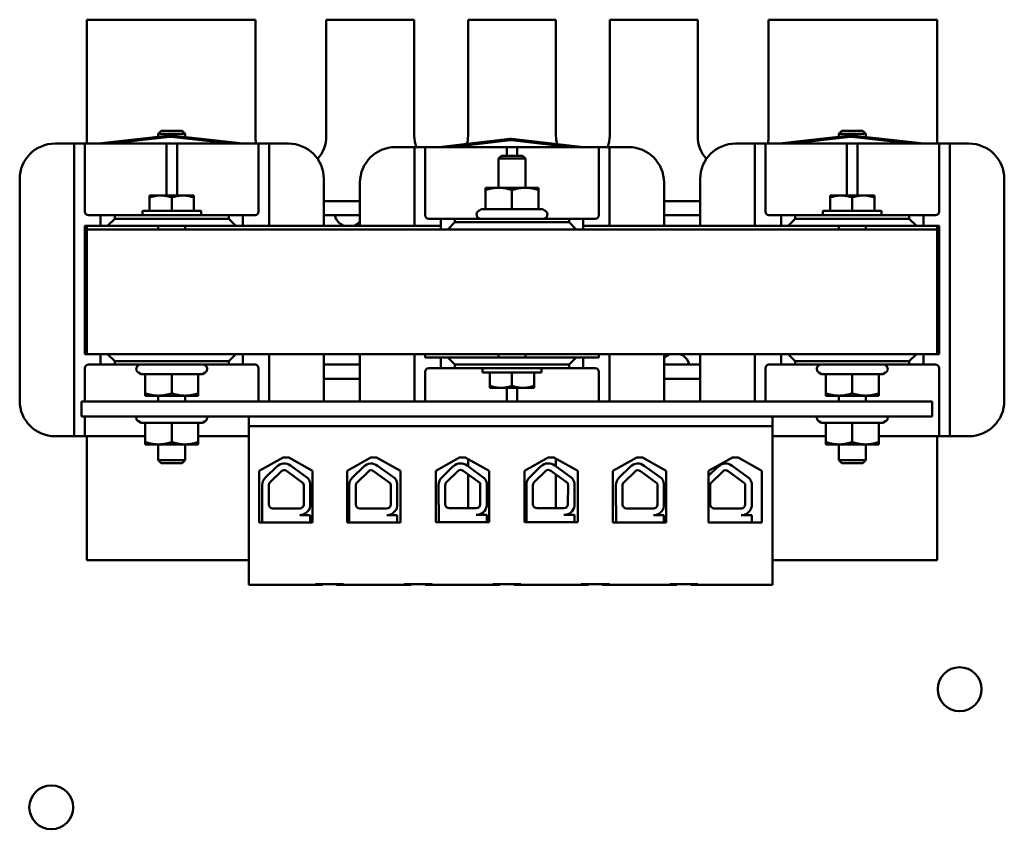
# Model space of a CAD drawing. Units: inches. Extents: x 0 to 195, y -21 to 93.
# Drawn here: x 113 to 120, y 38 to 44 of the extents above; entities that cross this region are included whole.
import ezdxf

# ---------------------------------------------------------------- set-up
doc = ezdxf.new("R2010")
doc.units = ezdxf.units.IN
doc.header["$MEASUREMENT"] = 0
doc.layers.add('Visible (ANSI)', color=7, linetype='Continuous', lineweight=50)

msp = doc.modelspace()

# ---------------------------------------------------------------- linework, layer by layer
at = {"layer": 'Visible (ANSI)'}
for p, q in [((114.4457, 43.9698), (113.2557, 43.9698)), ((113.2557, 43.9698), (113.2557, 43.0953)), ((114.4457, 43.1498), (114.4457, 43.9698)), ((115.5657, 43.9698), (114.9457, 43.9698)), ((114.9457, 43.9698), (114.9457, 43.1498)), ((115.5657, 43.1498), (115.5657, 43.9698)), ((116.5657, 43.9698), (115.9457, 43.9698)), ((115.9457, 43.9698), (115.9457, 43.1498)), ((116.5657, 43.1498), (116.5657, 43.9698)), ((117.5657, 43.9698), (116.9457, 43.9698)), ((116.9457, 43.9698), (116.9457, 43.1498)), ((117.5657, 43.1498), (117.5657, 43.9698)), ((119.2557, 43.9698), (118.0657, 43.9698)), ((118.0657, 43.9698), (118.0657, 43.1498)), ((119.2557, 43.0953), (119.2557, 43.9698)), ((113.3394, 43.0953), (113.8412, 43.1532)), ((113.4102, 43.0953), (113.8422, 43.1451)), ((113.8424, 43.1432), (113.4267, 43.0953)), ((113.7816, 43.1848), (113.7607, 43.1639)), ((113.9507, 43.1639), (113.7607, 43.1639)), ((113.7607, 43.1439), (113.7607, 43.1639)), ((113.7607, 43.1338), (113.7607, 43.1357)), ((113.7816, 43.1848), (113.9299, 43.1848)), ((114.2714, 43.0953), (113.851, 43.1432)), ((113.8512, 43.1451), (114.2881, 43.0953)), ((113.8522, 43.1532), (114.3596, 43.0953)), ((113.9299, 43.1848), (113.9507, 43.1639)), ((113.9507, 43.1419), (113.9507, 43.1639)), ((113.9507, 43.1319), (113.9507, 43.1338)), ((118.1394, 43.0953), (118.6412, 43.1532)), ((118.2102, 43.0953), (118.6422, 43.1451)), ((118.6424, 43.1432), (118.2267, 43.0953)), ((118.5816, 43.1848), (118.5607, 43.1639)), ((118.7507, 43.1639), (118.5607, 43.1639)), ((118.5607, 43.1439), (118.5607, 43.1639)), ((118.5607, 43.1338), (118.5607, 43.1357)), ((118.5816, 43.1848), (118.7299, 43.1848)), ((119.0714, 43.0953), (118.651, 43.1432)), ((118.6512, 43.1451), (119.0881, 43.0953)), ((118.6522, 43.1532), (119.1596, 43.0953)), ((118.7299, 43.1848), (118.7507, 43.1639)), ((118.7507, 43.1419), (118.7507, 43.1639)), ((118.7507, 43.1319), (118.7507, 43.1338)), ((113.0332, 43.0953), (113.1432, 43.0953)), ((113.1682, 43.0953), (113.1432, 43.0953)), ((113.1682, 43.0203), (113.1682, 43.0953)), ((113.2432, 43.0953), (113.1682, 43.0953)), ((113.2682, 43.0953), (113.2432, 43.0953)), ((113.2432, 43.0953), (113.2432, 43.0203)), ((113.2682, 43.0953), (113.7932, 43.0953)), ((113.8182, 43.0953), (113.7932, 43.0953)), ((113.8182, 43.0203), (113.8182, 43.0953)), ((113.8932, 43.0953), (113.8182, 43.0953)), ((113.9182, 43.0953), (113.8932, 43.0953)), ((113.8932, 43.0953), (113.8932, 43.0203)), ((113.9182, 43.0953), (114.4432, 43.0953)), ((114.4682, 43.0953), (114.4432, 43.0953)), ((114.4682, 43.0203), (114.4682, 43.0953)), ((114.5432, 43.0953), (114.4682, 43.0953)), ((114.5682, 43.0953), (114.5432, 43.0953)), ((114.5432, 43.0953), (114.5432, 43.0203)), ((114.5682, 43.0953), (114.6782, 43.0953)), ((115.4332, 43.0703), (115.5432, 43.0703)), ((115.5682, 43.0703), (115.5432, 43.0703)), ((115.5682, 42.9953), (115.5682, 43.0703)), ((115.6432, 43.0703), (115.5682, 43.0703)), ((115.6682, 43.0703), (115.6432, 43.0703)), ((115.6432, 43.0703), (115.6432, 42.9953)), ((115.6682, 43.0703), (116.1932, 43.0703)), ((115.7394, 43.0703), (116.2412, 43.1282)), ((115.8102, 43.0703), (116.2422, 43.1201)), ((116.2424, 43.1182), (115.8267, 43.0703)), ((116.2182, 43.0703), (116.1932, 43.0703)), ((116.2182, 43.0098), (116.2182, 43.0703)), ((116.2932, 43.0703), (116.2182, 43.0703)), ((116.6714, 43.0703), (116.251, 43.1182)), ((116.2512, 43.1201), (116.6881, 43.0703)), ((116.2522, 43.1282), (116.7596, 43.0703)), ((116.3182, 43.0703), (116.2932, 43.0703)), ((116.2932, 43.0703), (116.2932, 43.0098)), ((116.3182, 43.0703), (116.8432, 43.0703)), ((116.8682, 43.0703), (116.8432, 43.0703)), ((116.8682, 42.9953), (116.8682, 43.0703)), ((116.9432, 43.0703), (116.8682, 43.0703)), ((116.9682, 43.0703), (116.9432, 43.0703)), ((116.9432, 43.0703), (116.9432, 42.9953)), ((116.9682, 43.0703), (117.0782, 43.0703)), ((117.8332, 43.0953), (117.9432, 43.0953)), ((117.9682, 43.0953), (117.9432, 43.0953)), ((117.9682, 43.0203), (117.9682, 43.0953)), ((118.0432, 43.0953), (117.9682, 43.0953)), ((118.0682, 43.0953), (118.0432, 43.0953)), ((118.0432, 43.0953), (118.0432, 43.0203)), ((118.0682, 43.0953), (118.5932, 43.0953)), ((118.6182, 43.0953), (118.5932, 43.0953)), ((118.6182, 43.0203), (118.6182, 43.0953)), ((118.6932, 43.0953), (118.6182, 43.0953)), ((118.7182, 43.0953), (118.6932, 43.0953)), ((118.6932, 43.0953), (118.6932, 43.0203)), ((118.7182, 43.0953), (119.2432, 43.0953)), ((119.2682, 43.0953), (119.2432, 43.0953)), ((119.2682, 43.0203), (119.2682, 43.0953)), ((119.3432, 43.0953), (119.2682, 43.0953)), ((119.3682, 43.0953), (119.3432, 43.0953)), ((119.3432, 43.0953), (119.3432, 43.0203)), ((119.3682, 43.0953), (119.4782, 43.0953)), ((113.1682, 41.1043), (113.1682, 43.0203)), ((113.2432, 43.0203), (113.2432, 42.6148)), ((113.8182, 42.7288), (113.8182, 43.0203)), ((113.8932, 43.0203), (113.8932, 42.7288)), ((114.4682, 42.6148), (114.4682, 43.0203)), ((114.5432, 43.0203), (114.5432, 42.5148)), ((115.5682, 42.5148), (115.5682, 42.9953)), ((115.6432, 42.9953), (115.6432, 42.5898)), ((116.1816, 43.0098), (116.1607, 42.9889)), ((116.1816, 43.0098), (116.3299, 43.0098)), ((116.3299, 43.0098), (116.3507, 42.9889)), ((116.8682, 42.5898), (116.8682, 42.9953)), ((116.9432, 42.9953), (116.9432, 42.5148)), ((117.9682, 42.5148), (117.9682, 43.0203)), ((118.0432, 43.0203), (118.0432, 42.6148)), ((118.6182, 42.7288), (118.6182, 43.0203)), ((118.6932, 43.0203), (118.6932, 42.7288)), ((119.2682, 42.6148), (119.2682, 43.0203)), ((119.3432, 43.0203), (119.3432, 41.1043)), ((116.3507, 42.9889), (116.1607, 42.9889)), ((116.1607, 42.7838), (116.1607, 42.9889)), ((116.3507, 42.7838), (116.3507, 42.9889)), ((112.7832, 41.2793), (112.7832, 42.8453)), ((114.9282, 42.8453), (114.9282, 42.5148)), ((115.1832, 42.5148), (115.1832, 42.8203)), ((116.162, 42.7838), (116.0682, 42.7838)), ((116.0682, 42.767), (116.0682, 42.7838)), ((116.3495, 42.7838), (116.162, 42.7838)), ((116.4432, 42.7838), (116.3495, 42.7838)), ((116.4432, 42.7838), (116.4432, 42.767)), ((117.3282, 42.8203), (117.3282, 42.5148)), ((117.5832, 42.5148), (117.5832, 42.8453)), ((119.7282, 42.8453), (119.7282, 41.2793)), ((113.6997, 42.7149), (113.6997, 42.7288)), ((113.7777, 42.7288), (113.6997, 42.7288)), ((113.6997, 42.6208), (113.6997, 42.7149)), ((113.9337, 42.7288), (113.7777, 42.7288)), ((113.8557, 42.6208), (113.8557, 42.7149)), ((114.0117, 42.7288), (113.9337, 42.7288)), ((114.0117, 42.7288), (114.0117, 42.7149)), ((114.0117, 42.6208), (114.0117, 42.7149)), ((116.0682, 42.6314), (116.0682, 42.767)), ((116.2557, 42.6314), (116.2557, 42.767)), ((116.4432, 42.6314), (116.4432, 42.767)), ((118.4997, 42.7149), (118.4997, 42.7288)), ((118.5777, 42.7288), (118.4997, 42.7288)), ((118.4997, 42.6208), (118.4997, 42.7149)), ((118.7337, 42.7288), (118.5777, 42.7288)), ((118.6557, 42.6208), (118.6557, 42.7149)), ((118.8117, 42.7288), (118.7337, 42.7288)), ((118.8117, 42.7288), (118.8117, 42.7149)), ((118.8117, 42.6208), (118.8117, 42.7149)), ((115.1832, 42.6898), (114.9282, 42.6898)), ((117.5832, 42.6898), (117.3282, 42.6898)), ((113.2682, 42.5898), (113.3532, 42.5898)), ((113.4532, 42.5898), (113.3532, 42.5898)), ((113.3532, 42.5898), (113.3532, 42.5148)), ((113.4532, 42.5648), (113.4532, 42.5898)), ((113.4532, 42.5898), (114.2582, 42.5898)), ((113.6487, 42.6208), (114.0627, 42.6208)), ((113.6487, 42.6208), (113.6487, 42.5898)), ((114.0627, 42.6208), (114.0627, 42.5898)), ((114.3582, 42.5898), (114.2582, 42.5898)), ((114.2582, 42.5898), (114.2582, 42.5648)), ((114.3582, 42.5148), (114.3582, 42.5898)), ((114.3582, 42.5898), (114.4432, 42.5898)), ((114.9282, 42.5898), (115.1832, 42.5898)), ((116.0392, 42.6314), (116.0207, 42.6208)), ((116.0682, 42.6314), (116.0392, 42.6314)), ((116.2557, 42.6314), (116.0682, 42.6314)), ((116.4432, 42.6314), (116.2557, 42.6314)), ((116.4722, 42.6314), (116.4432, 42.6314)), ((116.4722, 42.6314), (116.4907, 42.6208)), ((117.3282, 42.5898), (117.5832, 42.5898)), ((118.0682, 42.5898), (118.1532, 42.5898)), ((118.2532, 42.5898), (118.1532, 42.5898)), ((118.1532, 42.5898), (118.1532, 42.5148)), ((118.2532, 42.5648), (118.2532, 42.5898)), ((118.2532, 42.5898), (119.0582, 42.5898)), ((118.4487, 42.6208), (118.8627, 42.6208)), ((118.4487, 42.6208), (118.4487, 42.5898)), ((118.8627, 42.6208), (118.8627, 42.5898)), ((119.1582, 42.5898), (119.0582, 42.5898)), ((119.0582, 42.5898), (119.0582, 42.5648)), ((119.1582, 42.5148), (119.1582, 42.5898)), ((119.1582, 42.5898), (119.2432, 42.5898)), ((113.2557, 42.5148), (113.2432, 42.5148)), ((113.2432, 42.5148), (113.2432, 41.6098)), ((113.2557, 42.5148), (113.3532, 42.5148)), ((113.2557, 42.4898), (113.2557, 42.5148)), ((113.3532, 42.5148), (113.4032, 42.5148)), ((113.4032, 42.5148), (113.4532, 42.5648)), ((113.4032, 42.5148), (114.3082, 42.5148)), ((114.2582, 42.5648), (113.4532, 42.5648)), ((113.7607, 42.5148), (113.7607, 42.4898)), ((113.9507, 42.5148), (113.9507, 42.4898)), ((114.2582, 42.5648), (114.3082, 42.5148)), ((114.3082, 42.5148), (114.3582, 42.5148)), ((114.3582, 42.5148), (115.7532, 42.5148)), ((115.6682, 42.5648), (115.7532, 42.5648)), ((115.8532, 42.5648), (115.7532, 42.5648)), ((115.7532, 42.5648), (115.7532, 42.4898)), ((115.8032, 42.4898), (115.8532, 42.5398)), ((115.8532, 42.5398), (115.8532, 42.5648)), ((115.8532, 42.5648), (116.6582, 42.5648)), ((116.6582, 42.5398), (115.8532, 42.5398)), ((116.7582, 42.5648), (116.6582, 42.5648)), ((116.6582, 42.5648), (116.6582, 42.5398)), ((116.6582, 42.5398), (116.7082, 42.4898)), ((116.7582, 42.4898), (116.7582, 42.5648)), ((116.7582, 42.5648), (116.8432, 42.5648)), ((116.7582, 42.5148), (118.1532, 42.5148)), ((118.1532, 42.5148), (118.2032, 42.5148)), ((118.2032, 42.5148), (118.2532, 42.5648)), ((118.2032, 42.5148), (119.1082, 42.5148)), ((119.0582, 42.5648), (118.2532, 42.5648)), ((118.5607, 42.5148), (118.5607, 42.4898)), ((118.7507, 42.5148), (118.7507, 42.4898)), ((119.0582, 42.5648), (119.1082, 42.5148)), ((119.1082, 42.5148), (119.1582, 42.5148)), ((119.1582, 42.5148), (119.2557, 42.5148)), ((119.2682, 42.5148), (119.2557, 42.5148)), ((119.2557, 42.5148), (119.2557, 42.4898)), ((119.2682, 41.6098), (119.2682, 42.5148)), ((113.2557, 42.4898), (113.2557, 41.6098)), ((119.2557, 42.4898), (113.2557, 42.4898)), ((119.2557, 41.6098), (119.2557, 42.4898)), ((113.2432, 41.6098), (113.2557, 41.6098)), ((113.2557, 41.6098), (119.2557, 41.6098)), ((113.3532, 41.6098), (113.3532, 41.5348)), ((113.4532, 41.5598), (113.4032, 41.6098)), ((114.3082, 41.6098), (114.2582, 41.5598)), ((114.3582, 41.5348), (114.3582, 41.6098)), ((114.5432, 41.6098), (114.5432, 41.2735)), ((114.9282, 41.6098), (114.9282, 41.2793)), ((115.1832, 41.2735), (115.1832, 41.6098)), ((115.5682, 41.2735), (115.5682, 41.6098)), ((115.6432, 41.6098), (115.6432, 41.5848)), ((116.1607, 41.5848), (116.1607, 41.6098)), ((116.3507, 41.5848), (116.3507, 41.6098)), ((116.8682, 41.5848), (116.8682, 41.6098)), ((116.9432, 41.6098), (116.9432, 41.2735)), ((117.3282, 41.6098), (117.3282, 41.2735)), ((117.5832, 41.2793), (117.5832, 41.6098)), ((117.9682, 41.2735), (117.9682, 41.6098)), ((118.1532, 41.6098), (118.1532, 41.5348)), ((118.2532, 41.5598), (118.2032, 41.6098)), ((119.1082, 41.6098), (119.0582, 41.5598)), ((119.1582, 41.5348), (119.1582, 41.6098)), ((119.2557, 41.6098), (119.2682, 41.6098)), ((113.3532, 41.5348), (113.2682, 41.5348)), ((113.3532, 41.5348), (113.4532, 41.5348)), ((113.4532, 41.5598), (114.2582, 41.5598)), ((113.4532, 41.5348), (113.4532, 41.5598)), ((114.2582, 41.5348), (113.4532, 41.5348)), ((114.2582, 41.5598), (114.2582, 41.5348)), ((114.2582, 41.5348), (114.3582, 41.5348)), ((114.4432, 41.5348), (114.3582, 41.5348)), ((115.1832, 41.5348), (114.9282, 41.5348)), ((115.6432, 41.5848), (115.7532, 41.5848)), ((115.8032, 41.5848), (115.7532, 41.5848)), ((115.7532, 41.5848), (115.7532, 41.5098)), ((115.8532, 41.5348), (115.8032, 41.5848)), ((116.7082, 41.5848), (115.8032, 41.5848)), ((115.8532, 41.5098), (115.8532, 41.5348)), ((115.8532, 41.5348), (116.6582, 41.5348)), ((116.7082, 41.5848), (116.6582, 41.5348)), ((116.6582, 41.5348), (116.6582, 41.5098)), ((116.7582, 41.5848), (116.7082, 41.5848)), ((116.7582, 41.5848), (116.8682, 41.5848)), ((116.7582, 41.5098), (116.7582, 41.5848)), ((117.5832, 41.5348), (117.3282, 41.5348)), ((118.1532, 41.5348), (118.0682, 41.5348)), ((118.1532, 41.5348), (118.2532, 41.5348)), ((118.2532, 41.5598), (119.0582, 41.5598)), ((118.2532, 41.5348), (118.2532, 41.5598)), ((119.0582, 41.5348), (118.2532, 41.5348)), ((119.0582, 41.5598), (119.0582, 41.5348)), ((119.0582, 41.5348), (119.1582, 41.5348)), ((119.2432, 41.5348), (119.1582, 41.5348)), ((113.2432, 41.5098), (113.2432, 41.2735)), ((113.6392, 41.4681), (113.6207, 41.4788)), ((113.6392, 41.4681), (113.6682, 41.4681)), ((113.6682, 41.4681), (113.6682, 41.3325)), ((113.6682, 41.4681), (113.8557, 41.4681)), ((113.8557, 41.4681), (113.8557, 41.3325)), ((113.8557, 41.4681), (114.0432, 41.4681)), ((114.0432, 41.4681), (114.0432, 41.3325)), ((114.0432, 41.4681), (114.0722, 41.4681)), ((114.0722, 41.4681), (114.0907, 41.4788)), ((114.4682, 41.2735), (114.4682, 41.5098)), ((115.6432, 41.4848), (115.6432, 41.2735)), ((115.7532, 41.5098), (115.6682, 41.5098)), ((115.7532, 41.5098), (115.8532, 41.5098)), ((116.6582, 41.5098), (115.8532, 41.5098)), ((116.0487, 41.4788), (116.0487, 41.5098)), ((116.4627, 41.4788), (116.0487, 41.4788)), ((116.0997, 41.4788), (116.0997, 41.3847)), ((116.2557, 41.4788), (116.2557, 41.3847)), ((116.4117, 41.4788), (116.4117, 41.3847)), ((116.4627, 41.4788), (116.4627, 41.5098)), ((116.6582, 41.5098), (116.7582, 41.5098)), ((116.8432, 41.5098), (116.7582, 41.5098)), ((116.8682, 41.2735), (116.8682, 41.4848)), ((118.0432, 41.5098), (118.0432, 41.2735)), ((118.4392, 41.4681), (118.4207, 41.4788)), ((118.4392, 41.4681), (118.4682, 41.4681)), ((118.4682, 41.4681), (118.4682, 41.3325)), ((118.4682, 41.4681), (118.6557, 41.4681)), ((118.6557, 41.4681), (118.6557, 41.3325)), ((118.6557, 41.4681), (118.8432, 41.4681)), ((118.8432, 41.4681), (118.8432, 41.3325)), ((118.8432, 41.4681), (118.8722, 41.4681)), ((118.8722, 41.4681), (118.8907, 41.4788)), ((119.2682, 41.1043), (119.2682, 41.5098)), ((114.9282, 41.4348), (115.1832, 41.4348)), ((117.3282, 41.4348), (117.5832, 41.4348)), ((113.6682, 41.3158), (113.6682, 41.3325)), ((114.0432, 41.3325), (114.0432, 41.3158)), ((116.0997, 41.3708), (116.0997, 41.3847)), ((116.0997, 41.3708), (116.1777, 41.3708)), ((116.1777, 41.3708), (116.3337, 41.3708)), ((116.2182, 41.2735), (116.2182, 41.3708)), ((116.2932, 41.3708), (116.2932, 41.2735)), ((116.3337, 41.3708), (116.4117, 41.3708)), ((116.4117, 41.3847), (116.4117, 41.3708)), ((118.4682, 41.3158), (118.4682, 41.3325)), ((118.8432, 41.3325), (118.8432, 41.3158)), ((119.2185, 41.2735), (113.2185, 41.2735)), ((113.2185, 41.2735), (113.2185, 41.1695)), ((113.6682, 41.3158), (113.762, 41.3158)), ((113.7607, 41.3158), (113.7607, 41.2735)), ((113.762, 41.3158), (113.9495, 41.3158)), ((113.9495, 41.3158), (114.0432, 41.3158)), ((113.9507, 41.3158), (113.9507, 41.2735)), ((118.4682, 41.3158), (118.562, 41.3158)), ((118.5607, 41.3158), (118.5607, 41.2735)), ((118.562, 41.3158), (118.7495, 41.3158)), ((118.7495, 41.3158), (118.8432, 41.3158)), ((118.7507, 41.3158), (118.7507, 41.2735)), ((119.2185, 41.1695), (119.2185, 41.2735)), ((113.2185, 41.1695), (119.2185, 41.1695)), ((113.2432, 41.1695), (113.2432, 41.1043)), ((113.6392, 41.1241), (113.6207, 41.1348)), ((113.6392, 41.1241), (113.6682, 41.1241)), ((113.6682, 41.1241), (113.6682, 40.9885)), ((113.6682, 41.1241), (113.8557, 41.1241)), ((113.8557, 41.1241), (113.8557, 40.9885)), ((113.8557, 41.1241), (114.0432, 41.1241)), ((114.0432, 41.1241), (114.0432, 40.9885)), ((114.0432, 41.1241), (114.0722, 41.1241)), ((114.0722, 41.1241), (114.0907, 41.1348)), ((114.4005, 41.0995), (114.4005, 41.1695)), ((118.0935, 41.1695), (118.0935, 41.0995)), ((118.4392, 41.1241), (118.4207, 41.1348)), ((118.4392, 41.1241), (118.4682, 41.1241)), ((118.4682, 41.1241), (118.4682, 40.9885)), ((118.4682, 41.1241), (118.6557, 41.1241)), ((118.6557, 41.1241), (118.6557, 40.9885)), ((118.6557, 41.1241), (118.8432, 41.1241)), ((118.8432, 41.1241), (118.8432, 40.9885)), ((118.8432, 41.1241), (118.8722, 41.1241)), ((118.8722, 41.1241), (118.8907, 41.1348)), ((113.1682, 41.0293), (113.1682, 41.1043)), ((113.2432, 41.1043), (113.2432, 41.0293)), ((118.0935, 41.0995), (114.4005, 41.0995)), ((114.4005, 41.0995), (114.4005, 39.9795)), ((118.0935, 41.0995), (118.0935, 39.9795)), ((119.2682, 41.0293), (119.2682, 41.1043)), ((119.3432, 41.1043), (119.3432, 41.0293)), ((113.1432, 41.0293), (113.0332, 41.0293)), ((113.1432, 41.0293), (113.1682, 41.0293)), ((113.1682, 41.0293), (113.2432, 41.0293)), ((113.2432, 41.0293), (113.2682, 41.0293)), ((113.2557, 41.0293), (113.2557, 40.1548)), ((113.6682, 41.0293), (113.2682, 41.0293)), ((113.6682, 40.9718), (113.6682, 40.9885)), ((114.4005, 41.0293), (114.0432, 41.0293)), ((114.0432, 40.9885), (114.0432, 40.9718)), ((118.4682, 41.0293), (118.0935, 41.0293)), ((118.4682, 40.9718), (118.4682, 40.9885)), ((119.2432, 41.0293), (118.8432, 41.0293)), ((118.8432, 40.9885), (118.8432, 40.9718)), ((119.2432, 41.0293), (119.2682, 41.0293)), ((119.2557, 40.1548), (119.2557, 41.0293)), ((119.2682, 41.0293), (119.3432, 41.0293)), ((119.3432, 41.0293), (119.3682, 41.0293)), ((119.4782, 41.0293), (119.3682, 41.0293)), ((113.6682, 40.9718), (113.762, 40.9718)), ((113.7607, 40.9718), (113.7607, 40.8606)), ((113.762, 40.9718), (113.9495, 40.9718)), ((113.9495, 40.9718), (114.0432, 40.9718)), ((113.9507, 40.9718), (113.9507, 40.8606)), ((118.4682, 40.9718), (118.562, 40.9718)), ((118.5607, 40.9718), (118.5607, 40.8606)), ((118.562, 40.9718), (118.7495, 40.9718)), ((118.7495, 40.9718), (118.8432, 40.9718)), ((118.7507, 40.9718), (118.7507, 40.8606)), ((113.7607, 40.8606), (113.9507, 40.8606)), ((113.7816, 40.8398), (113.7607, 40.8606)), ((113.9299, 40.8398), (113.7816, 40.8398)), ((113.9299, 40.8398), (113.9507, 40.8606)), ((114.473, 40.7855), (114.6405, 40.8805)), ((114.6405, 40.8805), (114.6805, 40.8805)), ((114.6805, 40.8805), (114.848, 40.7855)), ((115.0929, 40.7852), (115.261, 40.8805)), ((115.261, 40.8805), (115.301, 40.8805)), ((115.301, 40.8805), (115.4691, 40.7852)), ((115.7179, 40.7852), (115.886, 40.8805)), ((115.886, 40.8805), (115.926, 40.8805)), ((115.926, 40.8805), (116.0941, 40.7852)), ((115.9457, 40.8693), (115.9457, 40.8186)), ((116.3429, 40.7852), (116.511, 40.8805)), ((116.511, 40.8805), (116.551, 40.8805)), ((116.551, 40.8805), (116.7191, 40.7852)), ((116.5657, 40.8177), (116.5657, 40.8721)), ((116.9679, 40.7852), (117.136, 40.8805)), ((117.136, 40.8805), (117.176, 40.8805)), ((117.176, 40.8805), (117.344, 40.7852)), ((117.6424, 40.7852), (117.8105, 40.8805)), ((117.8105, 40.8805), (117.8505, 40.8805)), ((117.8505, 40.8805), (118.0185, 40.7852)), ((118.5607, 40.8606), (118.7507, 40.8606)), ((118.5816, 40.8398), (118.5607, 40.8606)), ((118.7299, 40.8398), (118.5816, 40.8398)), ((118.7299, 40.8398), (118.7507, 40.8606)), ((114.473, 40.4215), (114.473, 40.7855)), ((114.5162, 40.7376), (114.5962, 40.8153)), ((114.5488, 40.7041), (114.6288, 40.7818)), ((114.6662, 40.7843), (114.7828, 40.6985)), ((114.6939, 40.822), (114.8152, 40.7327)), ((114.848, 40.7855), (114.848, 40.4215)), ((115.0929, 40.4212), (115.0929, 40.7852)), ((115.13, 40.7373), (115.21, 40.815)), ((115.1625, 40.7038), (115.2425, 40.7815)), ((115.2799, 40.784), (115.3966, 40.6982)), ((115.3076, 40.8216), (115.429, 40.7324)), ((115.4691, 40.7852), (115.4691, 40.4212)), ((115.7179, 40.4232), (115.7179, 40.7852)), ((115.7611, 40.7393), (115.8412, 40.817)), ((115.7937, 40.7058), (115.8737, 40.7835)), ((115.9111, 40.786), (116.0278, 40.7002)), ((115.9388, 40.8236), (116.0602, 40.7344)), ((116.0941, 40.7852), (116.0941, 40.4232)), ((116.3429, 40.4232), (116.3429, 40.7852)), ((116.38, 40.7393), (116.46, 40.817)), ((116.4125, 40.7058), (116.4925, 40.7835)), ((116.5299, 40.786), (116.6466, 40.7002)), ((116.5576, 40.8236), (116.679, 40.7344)), ((116.7191, 40.7852), (116.7191, 40.4232)), ((116.9679, 40.4212), (116.9679, 40.7852)), ((117.0111, 40.7373), (117.0912, 40.815)), ((117.0437, 40.7038), (117.1237, 40.7815)), ((117.1611, 40.784), (117.2778, 40.6982)), ((117.1888, 40.8216), (117.3102, 40.7324)), ((117.344, 40.7852), (117.344, 40.4212)), ((117.6424, 40.7494), (117.71, 40.815)), ((117.6424, 40.4212), (117.6424, 40.7852)), ((117.6625, 40.7038), (117.7425, 40.7815)), ((117.7799, 40.784), (117.8966, 40.6982)), ((117.8076, 40.8216), (117.929, 40.7324)), ((118.0185, 40.7852), (118.0185, 40.4212)), ((115.9457, 40.7606), (115.9457, 40.5212)), ((116.5657, 40.5212), (116.5657, 40.7597)), ((114.4932, 40.5485), (114.4932, 40.6833)), ((114.54, 40.5485), (114.54, 40.6833)), ((114.7871, 40.6833), (114.7866, 40.5479)), ((114.8327, 40.6949), (114.8327, 40.5363)), ((115.107, 40.5482), (115.107, 40.683)), ((115.1537, 40.5482), (115.1537, 40.683)), ((115.4009, 40.683), (115.4003, 40.5476)), ((115.4465, 40.6946), (115.4465, 40.536)), ((115.7382, 40.5502), (115.7382, 40.685)), ((115.7849, 40.5502), (115.7849, 40.685)), ((116.0321, 40.685), (116.0315, 40.5496)), ((116.0777, 40.6966), (116.0777, 40.538)), ((116.357, 40.5502), (116.357, 40.685)), ((116.4037, 40.5502), (116.4037, 40.685)), ((116.6509, 40.685), (116.6503, 40.5496)), ((116.6965, 40.6966), (116.6965, 40.538)), ((116.9882, 40.5482), (116.9882, 40.683)), ((117.0349, 40.5482), (117.0349, 40.683)), ((117.2821, 40.683), (117.2815, 40.5476)), ((117.3277, 40.6946), (117.3277, 40.536)), ((117.6537, 40.5482), (117.6537, 40.683)), ((117.9009, 40.683), (117.9003, 40.5476)), ((117.9465, 40.6946), (117.9465, 40.536)), ((114.4944, 40.4215), (114.4944, 40.5353)), ((114.7581, 40.5195), (114.569, 40.5195)), ((115.1081, 40.4212), (115.1081, 40.535)), ((115.3719, 40.5192), (115.1827, 40.5192)), ((115.7393, 40.4232), (115.7393, 40.537)), ((116.0031, 40.5212), (115.8139, 40.5212)), ((116.3581, 40.4232), (116.3581, 40.537)), ((116.6219, 40.5212), (116.4327, 40.5212)), ((116.9893, 40.4212), (116.9893, 40.535)), ((117.2531, 40.5192), (117.0639, 40.5192)), ((117.8719, 40.5192), (117.6827, 40.5192)), ((114.848, 40.4215), (114.473, 40.4215)), ((114.7581, 40.4724), (114.8327, 40.4724)), ((114.8327, 40.4724), (114.8327, 40.4215)), ((115.4691, 40.4212), (115.0929, 40.4212)), ((115.3719, 40.4721), (115.4465, 40.4721)), ((115.4465, 40.4721), (115.4465, 40.4212)), ((116.0941, 40.4232), (115.7179, 40.4232)), ((116.0031, 40.4741), (116.0777, 40.4741)), ((116.0777, 40.4741), (116.0777, 40.4232)), ((116.7191, 40.4232), (116.3429, 40.4232)), ((116.6219, 40.4741), (116.6965, 40.4741)), ((116.6965, 40.4741), (116.6965, 40.4232)), ((117.344, 40.4212), (116.9679, 40.4212)), ((117.2531, 40.4721), (117.3277, 40.4721)), ((117.3277, 40.4721), (117.3277, 40.4212)), ((118.0185, 40.4212), (117.6424, 40.4212)), ((117.8719, 40.4721), (117.9465, 40.4721)), ((117.9465, 40.4721), (117.9465, 40.4212)), ((113.2557, 40.1548), (114.4005, 40.1548)), ((118.0935, 40.1548), (119.2557, 40.1548)), ((114.4005, 39.9795), (114.8695, 39.9795)), ((114.8695, 39.9855), (115.0675, 39.9855)), ((114.8695, 39.9795), (114.9195, 39.9795)), ((114.9195, 39.9795), (114.9195, 39.9855)), ((115.0175, 39.9795), (115.0175, 39.9855)), ((115.0175, 39.9795), (115.0675, 39.9795)), ((115.0675, 39.9795), (115.4945, 39.9795)), ((115.4945, 39.9855), (115.6925, 39.9855)), ((115.4945, 39.9795), (115.5445, 39.9795)), ((115.5445, 39.9795), (115.5445, 39.9855)), ((115.6425, 39.9795), (115.6425, 39.9855)), ((115.6425, 39.9795), (115.6925, 39.9795)), ((115.6925, 39.9795), (116.1195, 39.9795)), ((116.1195, 39.9855), (116.3175, 39.9855)), ((116.1195, 39.9795), (116.1695, 39.9795)), ((116.1695, 39.9795), (116.1695, 39.9855)), ((116.2675, 39.9795), (116.2675, 39.9855)), ((116.2675, 39.9795), (116.3175, 39.9795)), ((116.3175, 39.9795), (116.7445, 39.9795)), ((116.7445, 39.9855), (116.9425, 39.9855)), ((116.7445, 39.9795), (116.7945, 39.9795)), ((116.7945, 39.9795), (116.7945, 39.9855)), ((116.8925, 39.9795), (116.8925, 39.9855)), ((116.8925, 39.9795), (116.9425, 39.9795)), ((116.9425, 39.9795), (117.3695, 39.9795)), ((117.3695, 39.9855), (117.5675, 39.9855)), ((117.3695, 39.9795), (117.4195, 39.9795)), ((117.4195, 39.9795), (117.4195, 39.9855)), ((117.5175, 39.9795), (117.5175, 39.9855)), ((117.5175, 39.9795), (117.5675, 39.9795)), ((117.5675, 39.9795), (118.0935, 39.9795))]:
    msp.add_line(p, q, dxfattribs=at)
at = {"layer": 'Visible (ANSI)', "flags": 128}
for points in [[(116.162, 42.7838), (116.1582, 42.7838), (116.1544, 42.7837), (116.1507, 42.7835), (116.147, 42.7833), (116.1432, 42.7831), (116.1395, 42.7828), (116.1357, 42.7824), (116.132, 42.782), (116.1282, 42.7815), (116.1244, 42.7809), (116.1206, 42.7803), (116.1168, 42.7797), (116.1129, 42.779), (116.1091, 42.7782), (116.1052, 42.7774), (116.1012, 42.7765), (116.0973, 42.7755), (116.0933, 42.7745), (116.0892, 42.7734), (116.0851, 42.7723), (116.081, 42.7711), (116.0768, 42.7698), (116.0725, 42.7685), (116.0682, 42.767)], [(116.2557, 42.767), (116.2514, 42.7685), (116.2471, 42.7698), (116.2429, 42.7711), (116.2388, 42.7723), (116.2347, 42.7734), (116.2306, 42.7745), (116.2266, 42.7755), (116.2227, 42.7765), (116.2187, 42.7774), (116.2148, 42.7782), (116.211, 42.779), (116.2071, 42.7797), (116.2033, 42.7803), (116.1995, 42.7809), (116.1957, 42.7815), (116.1919, 42.782), (116.1882, 42.7824), (116.1844, 42.7828), (116.1807, 42.7831), (116.1769, 42.7833), (116.1732, 42.7835), (116.1695, 42.7837), (116.1657, 42.7838), (116.162, 42.7838)], [(116.3495, 42.7838), (116.3457, 42.7838), (116.3419, 42.7837), (116.3382, 42.7835), (116.3345, 42.7833), (116.3307, 42.7831), (116.327, 42.7828), (116.3232, 42.7824), (116.3195, 42.782), (116.3157, 42.7815), (116.3119, 42.7809), (116.3081, 42.7803), (116.3043, 42.7797), (116.3004, 42.779), (116.2966, 42.7782), (116.2927, 42.7774), (116.2887, 42.7765), (116.2848, 42.7755), (116.2808, 42.7745), (116.2767, 42.7734), (116.2726, 42.7723), (116.2685, 42.7711), (116.2643, 42.7698), (116.26, 42.7685), (116.2557, 42.767)], [(116.4432, 42.767), (116.4389, 42.7685), (116.4346, 42.7698), (116.4304, 42.7711), (116.4263, 42.7723), (116.4222, 42.7734), (116.4181, 42.7745), (116.4141, 42.7755), (116.4102, 42.7765), (116.4062, 42.7774), (116.4023, 42.7782), (116.3985, 42.779), (116.3946, 42.7797), (116.3908, 42.7803), (116.387, 42.7809), (116.3832, 42.7815), (116.3794, 42.782), (116.3757, 42.7824), (116.3719, 42.7828), (116.3682, 42.7831), (116.3644, 42.7833), (116.3607, 42.7835), (116.357, 42.7837), (116.3532, 42.7838), (116.3495, 42.7838)], [(113.7777, 42.7288), (113.7746, 42.7288), (113.7715, 42.7287), (113.7683, 42.7286), (113.7652, 42.7284), (113.7621, 42.7282), (113.759, 42.7279), (113.7559, 42.7276), (113.7528, 42.7273), (113.7496, 42.7269), (113.7465, 42.7264), (113.7433, 42.7259), (113.7401, 42.7254), (113.7369, 42.7248), (113.7337, 42.7241), (113.7305, 42.7234), (113.7272, 42.7227), (113.7239, 42.7219), (113.7205, 42.7211), (113.7172, 42.7202), (113.7138, 42.7192), (113.7103, 42.7182), (113.7068, 42.7171), (113.7033, 42.716), (113.6997, 42.7149)], [(113.8557, 42.7149), (113.8521, 42.716), (113.8486, 42.7171), (113.8451, 42.7182), (113.8416, 42.7192), (113.8382, 42.7202), (113.8349, 42.7211), (113.8315, 42.7219), (113.8282, 42.7227), (113.8249, 42.7234), (113.8217, 42.7241), (113.8185, 42.7248), (113.8153, 42.7254), (113.8121, 42.7259), (113.8089, 42.7264), (113.8058, 42.7269), (113.8026, 42.7273), (113.7995, 42.7276), (113.7964, 42.7279), (113.7933, 42.7282), (113.7902, 42.7284), (113.7871, 42.7286), (113.7839, 42.7287), (113.7808, 42.7288), (113.7777, 42.7288)], [(113.9337, 42.7288), (113.9306, 42.7288), (113.9275, 42.7287), (113.9243, 42.7286), (113.9212, 42.7284), (113.9181, 42.7282), (113.915, 42.7279), (113.9119, 42.7276), (113.9088, 42.7273), (113.9056, 42.7269), (113.9025, 42.7264), (113.8993, 42.7259), (113.8961, 42.7254), (113.8929, 42.7248), (113.8897, 42.7241), (113.8865, 42.7234), (113.8832, 42.7227), (113.8799, 42.7219), (113.8765, 42.7211), (113.8732, 42.7202), (113.8698, 42.7192), (113.8663, 42.7182), (113.8628, 42.7171), (113.8593, 42.716), (113.8557, 42.7149)], [(114.0117, 42.7149), (114.0081, 42.716), (114.0046, 42.7171), (114.0011, 42.7182), (113.9976, 42.7192), (113.9942, 42.7202), (113.9909, 42.7211), (113.9875, 42.7219), (113.9842, 42.7227), (113.9809, 42.7234), (113.9777, 42.7241), (113.9745, 42.7248), (113.9713, 42.7254), (113.9681, 42.7259), (113.9649, 42.7264), (113.9618, 42.7269), (113.9586, 42.7273), (113.9555, 42.7276), (113.9524, 42.7279), (113.9493, 42.7282), (113.9462, 42.7284), (113.9431, 42.7286), (113.9399, 42.7287), (113.9368, 42.7288), (113.9337, 42.7288)], [(118.5777, 42.7288), (118.5746, 42.7288), (118.5715, 42.7287), (118.5683, 42.7286), (118.5652, 42.7284), (118.5621, 42.7282), (118.559, 42.7279), (118.5559, 42.7276), (118.5528, 42.7273), (118.5496, 42.7269), (118.5465, 42.7264), (118.5433, 42.7259), (118.5401, 42.7254), (118.5369, 42.7248), (118.5337, 42.7241), (118.5305, 42.7234), (118.5272, 42.7227), (118.5239, 42.7219), (118.5205, 42.7211), (118.5172, 42.7202), (118.5138, 42.7192), (118.5103, 42.7182), (118.5068, 42.7171), (118.5033, 42.716), (118.4997, 42.7149)], [(118.6557, 42.7149), (118.6521, 42.716), (118.6486, 42.7171), (118.6451, 42.7182), (118.6416, 42.7192), (118.6382, 42.7202), (118.6349, 42.7211), (118.6315, 42.7219), (118.6282, 42.7227), (118.6249, 42.7234), (118.6217, 42.7241), (118.6185, 42.7248), (118.6153, 42.7254), (118.6121, 42.7259), (118.6089, 42.7264), (118.6058, 42.7269), (118.6026, 42.7273), (118.5995, 42.7276), (118.5964, 42.7279), (118.5933, 42.7282), (118.5902, 42.7284), (118.5871, 42.7286), (118.5839, 42.7287), (118.5808, 42.7288), (118.5777, 42.7288)], [(118.7337, 42.7288), (118.7306, 42.7288), (118.7275, 42.7287), (118.7243, 42.7286), (118.7212, 42.7284), (118.7181, 42.7282), (118.715, 42.7279), (118.7119, 42.7276), (118.7088, 42.7273), (118.7056, 42.7269), (118.7025, 42.7264), (118.6993, 42.7259), (118.6961, 42.7254), (118.6929, 42.7248), (118.6897, 42.7241), (118.6865, 42.7234), (118.6832, 42.7227), (118.6799, 42.7219), (118.6765, 42.7211), (118.6732, 42.7202), (118.6698, 42.7192), (118.6663, 42.7182), (118.6628, 42.7171), (118.6593, 42.716), (118.6557, 42.7149)], [(118.8117, 42.7149), (118.8081, 42.716), (118.8046, 42.7171), (118.8011, 42.7182), (118.7976, 42.7192), (118.7942, 42.7202), (118.7909, 42.7211), (118.7875, 42.7219), (118.7842, 42.7227), (118.7809, 42.7234), (118.7777, 42.7241), (118.7745, 42.7248), (118.7713, 42.7254), (118.7681, 42.7259), (118.7649, 42.7264), (118.7618, 42.7269), (118.7586, 42.7273), (118.7555, 42.7276), (118.7524, 42.7279), (118.7493, 42.7282), (118.7462, 42.7284), (118.7431, 42.7286), (118.7399, 42.7287), (118.7368, 42.7288), (118.7337, 42.7288)], [(113.6682, 41.3325), (113.6725, 41.3311), (113.6768, 41.3298), (113.681, 41.3285), (113.6851, 41.3273), (113.6892, 41.3262), (113.6933, 41.3251), (113.6973, 41.3241), (113.7012, 41.3231), (113.7052, 41.3222), (113.7091, 41.3214), (113.7129, 41.3206), (113.7168, 41.3199), (113.7206, 41.3192), (113.7244, 41.3186), (113.7282, 41.3181), (113.732, 41.3176), (113.7357, 41.3172), (113.7395, 41.3168), (113.7432, 41.3165), (113.747, 41.3162), (113.7507, 41.316), (113.7544, 41.3159), (113.7582, 41.3158), (113.762, 41.3158)], [(113.762, 41.3158), (113.7657, 41.3158), (113.7695, 41.3159), (113.7732, 41.316), (113.7769, 41.3162), (113.7807, 41.3165), (113.7844, 41.3168), (113.7882, 41.3172), (113.7919, 41.3176), (113.7957, 41.3181), (113.7995, 41.3186), (113.8033, 41.3192), (113.8071, 41.3199), (113.811, 41.3206), (113.8148, 41.3214), (113.8187, 41.3222), (113.8227, 41.3231), (113.8266, 41.3241), (113.8306, 41.3251), (113.8347, 41.3262), (113.8388, 41.3273), (113.8429, 41.3285), (113.8471, 41.3298), (113.8514, 41.3311), (113.8557, 41.3325)], [(113.8557, 41.3325), (113.86, 41.3311), (113.8643, 41.3298), (113.8685, 41.3285), (113.8726, 41.3273), (113.8767, 41.3262), (113.8808, 41.3251), (113.8848, 41.3241), (113.8887, 41.3231), (113.8927, 41.3222), (113.8966, 41.3214), (113.9004, 41.3206), (113.9043, 41.3199), (113.9081, 41.3192), (113.9119, 41.3186), (113.9157, 41.3181), (113.9195, 41.3176), (113.9232, 41.3172), (113.927, 41.3168), (113.9307, 41.3165), (113.9345, 41.3162), (113.9382, 41.316), (113.9419, 41.3159), (113.9457, 41.3158), (113.9495, 41.3158)], [(113.9495, 41.3158), (113.9532, 41.3158), (113.957, 41.3159), (113.9607, 41.316), (113.9644, 41.3162), (113.9682, 41.3165), (113.9719, 41.3168), (113.9757, 41.3172), (113.9794, 41.3176), (113.9832, 41.3181), (113.987, 41.3186), (113.9908, 41.3192), (113.9946, 41.3199), (113.9985, 41.3206), (114.0023, 41.3214), (114.0062, 41.3222), (114.0102, 41.3231), (114.0141, 41.3241), (114.0181, 41.3251), (114.0222, 41.3262), (114.0263, 41.3273), (114.0304, 41.3285), (114.0346, 41.3298), (114.0389, 41.3311), (114.0432, 41.3325)], [(116.0997, 41.3847), (116.1033, 41.3835), (116.1068, 41.3824), (116.1103, 41.3814), (116.1138, 41.3804), (116.1172, 41.3794), (116.1205, 41.3785), (116.1239, 41.3777), (116.1272, 41.3769), (116.1305, 41.3761), (116.1337, 41.3754), (116.1369, 41.3748), (116.1401, 41.3742), (116.1433, 41.3737), (116.1465, 41.3732), (116.1496, 41.3727), (116.1528, 41.3723), (116.1559, 41.372), (116.159, 41.3716), (116.1621, 41.3714), (116.1652, 41.3712), (116.1683, 41.371), (116.1715, 41.3709), (116.1746, 41.3708), (116.1777, 41.3708)], [(116.1777, 41.3708), (116.1808, 41.3708), (116.1839, 41.3709), (116.1871, 41.371), (116.1902, 41.3712), (116.1933, 41.3714), (116.1964, 41.3716), (116.1995, 41.372), (116.2026, 41.3723), (116.2058, 41.3727), (116.2089, 41.3732), (116.2121, 41.3737), (116.2153, 41.3742), (116.2185, 41.3748), (116.2217, 41.3754), (116.2249, 41.3761), (116.2282, 41.3769), (116.2315, 41.3777), (116.2349, 41.3785), (116.2382, 41.3794), (116.2416, 41.3804), (116.2451, 41.3814), (116.2486, 41.3824), (116.2521, 41.3835), (116.2557, 41.3847)], [(116.2557, 41.3847), (116.2593, 41.3835), (116.2628, 41.3824), (116.2663, 41.3814), (116.2698, 41.3804), (116.2732, 41.3794), (116.2765, 41.3785), (116.2799, 41.3777), (116.2832, 41.3769), (116.2865, 41.3761), (116.2897, 41.3754), (116.2929, 41.3748), (116.2961, 41.3742), (116.2993, 41.3737), (116.3025, 41.3732), (116.3056, 41.3727), (116.3088, 41.3723), (116.3119, 41.372), (116.315, 41.3716), (116.3181, 41.3714), (116.3212, 41.3712), (116.3243, 41.371), (116.3275, 41.3709), (116.3306, 41.3708), (116.3337, 41.3708)], [(116.3337, 41.3708), (116.3368, 41.3708), (116.3399, 41.3709), (116.3431, 41.371), (116.3462, 41.3712), (116.3493, 41.3714), (116.3524, 41.3716), (116.3555, 41.372), (116.3586, 41.3723), (116.3618, 41.3727), (116.3649, 41.3732), (116.3681, 41.3737), (116.3713, 41.3742), (116.3745, 41.3748), (116.3777, 41.3754), (116.3809, 41.3761), (116.3842, 41.3769), (116.3875, 41.3777), (116.3909, 41.3785), (116.3942, 41.3794), (116.3976, 41.3804), (116.4011, 41.3814), (116.4046, 41.3824), (116.4081, 41.3835), (116.4117, 41.3847)], [(118.4682, 41.3325), (118.4725, 41.3311), (118.4768, 41.3298), (118.481, 41.3285), (118.4851, 41.3273), (118.4892, 41.3262), (118.4933, 41.3251), (118.4973, 41.3241), (118.5012, 41.3231), (118.5052, 41.3222), (118.5091, 41.3214), (118.5129, 41.3206), (118.5168, 41.3199), (118.5206, 41.3192), (118.5244, 41.3186), (118.5282, 41.3181), (118.532, 41.3176), (118.5357, 41.3172), (118.5395, 41.3168), (118.5432, 41.3165), (118.547, 41.3162), (118.5507, 41.316), (118.5544, 41.3159), (118.5582, 41.3158), (118.562, 41.3158)], [(118.562, 41.3158), (118.5657, 41.3158), (118.5695, 41.3159), (118.5732, 41.316), (118.5769, 41.3162), (118.5807, 41.3165), (118.5844, 41.3168), (118.5882, 41.3172), (118.5919, 41.3176), (118.5957, 41.3181), (118.5995, 41.3186), (118.6033, 41.3192), (118.6071, 41.3199), (118.611, 41.3206), (118.6148, 41.3214), (118.6187, 41.3222), (118.6227, 41.3231), (118.6266, 41.3241), (118.6306, 41.3251), (118.6347, 41.3262), (118.6388, 41.3273), (118.6429, 41.3285), (118.6471, 41.3298), (118.6514, 41.3311), (118.6557, 41.3325)], [(118.6557, 41.3325), (118.66, 41.3311), (118.6643, 41.3298), (118.6685, 41.3285), (118.6726, 41.3273), (118.6767, 41.3262), (118.6808, 41.3251), (118.6848, 41.3241), (118.6887, 41.3231), (118.6927, 41.3222), (118.6966, 41.3214), (118.7004, 41.3206), (118.7043, 41.3199), (118.7081, 41.3192), (118.7119, 41.3186), (118.7157, 41.3181), (118.7195, 41.3176), (118.7232, 41.3172), (118.727, 41.3168), (118.7307, 41.3165), (118.7345, 41.3162), (118.7382, 41.316), (118.7419, 41.3159), (118.7457, 41.3158), (118.7495, 41.3158)], [(118.7495, 41.3158), (118.7532, 41.3158), (118.757, 41.3159), (118.7607, 41.316), (118.7644, 41.3162), (118.7682, 41.3165), (118.7719, 41.3168), (118.7757, 41.3172), (118.7794, 41.3176), (118.7832, 41.3181), (118.787, 41.3186), (118.7908, 41.3192), (118.7946, 41.3199), (118.7985, 41.3206), (118.8023, 41.3214), (118.8062, 41.3222), (118.8102, 41.3231), (118.8141, 41.3241), (118.8181, 41.3251), (118.8222, 41.3262), (118.8263, 41.3273), (118.8304, 41.3285), (118.8346, 41.3298), (118.8389, 41.3311), (118.8432, 41.3325)], [(113.6682, 40.9885), (113.6725, 40.9871), (113.6768, 40.9858), (113.681, 40.9845), (113.6851, 40.9833), (113.6892, 40.9822), (113.6933, 40.9811), (113.6973, 40.9801), (113.7012, 40.9791), (113.7052, 40.9782), (113.7091, 40.9774), (113.7129, 40.9766), (113.7168, 40.9759), (113.7206, 40.9752), (113.7244, 40.9746), (113.7282, 40.9741), (113.732, 40.9736), (113.7357, 40.9732), (113.7395, 40.9728), (113.7432, 40.9725), (113.747, 40.9722), (113.7507, 40.972), (113.7544, 40.9719), (113.7582, 40.9718), (113.762, 40.9718)], [(113.762, 40.9718), (113.7657, 40.9718), (113.7695, 40.9719), (113.7732, 40.972), (113.7769, 40.9722), (113.7807, 40.9725), (113.7844, 40.9728), (113.7882, 40.9732), (113.7919, 40.9736), (113.7957, 40.9741), (113.7995, 40.9746), (113.8033, 40.9752), (113.8071, 40.9759), (113.811, 40.9766), (113.8148, 40.9774), (113.8187, 40.9782), (113.8227, 40.9791), (113.8266, 40.9801), (113.8306, 40.9811), (113.8347, 40.9822), (113.8388, 40.9833), (113.8429, 40.9845), (113.8471, 40.9858), (113.8514, 40.9871), (113.8557, 40.9885)], [(113.8557, 40.9885), (113.86, 40.9871), (113.8643, 40.9858), (113.8685, 40.9845), (113.8726, 40.9833), (113.8767, 40.9822), (113.8808, 40.9811), (113.8848, 40.9801), (113.8887, 40.9791), (113.8927, 40.9782), (113.8966, 40.9774), (113.9004, 40.9766), (113.9043, 40.9759), (113.9081, 40.9752), (113.9119, 40.9746), (113.9157, 40.9741), (113.9195, 40.9736), (113.9232, 40.9732), (113.927, 40.9728), (113.9307, 40.9725), (113.9345, 40.9722), (113.9382, 40.972), (113.9419, 40.9719), (113.9457, 40.9718), (113.9495, 40.9718)], [(113.9495, 40.9718), (113.9532, 40.9718), (113.957, 40.9719), (113.9607, 40.972), (113.9644, 40.9722), (113.9682, 40.9725), (113.9719, 40.9728), (113.9757, 40.9732), (113.9794, 40.9736), (113.9832, 40.9741), (113.987, 40.9746), (113.9908, 40.9752), (113.9946, 40.9759), (113.9985, 40.9766), (114.0023, 40.9774), (114.0062, 40.9782), (114.0102, 40.9791), (114.0141, 40.9801), (114.0181, 40.9811), (114.0222, 40.9822), (114.0263, 40.9833), (114.0304, 40.9845), (114.0346, 40.9858), (114.0389, 40.9871), (114.0432, 40.9885)], [(118.4682, 40.9885), (118.4725, 40.9871), (118.4768, 40.9858), (118.481, 40.9845), (118.4851, 40.9833), (118.4892, 40.9822), (118.4933, 40.9811), (118.4973, 40.9801), (118.5012, 40.9791), (118.5052, 40.9782), (118.5091, 40.9774), (118.5129, 40.9766), (118.5168, 40.9759), (118.5206, 40.9752), (118.5244, 40.9746), (118.5282, 40.9741), (118.532, 40.9736), (118.5357, 40.9732), (118.5395, 40.9728), (118.5432, 40.9725), (118.547, 40.9722), (118.5507, 40.972), (118.5544, 40.9719), (118.5582, 40.9718), (118.562, 40.9718)], [(118.562, 40.9718), (118.5657, 40.9718), (118.5695, 40.9719), (118.5732, 40.972), (118.5769, 40.9722), (118.5807, 40.9725), (118.5844, 40.9728), (118.5882, 40.9732), (118.5919, 40.9736), (118.5957, 40.9741), (118.5995, 40.9746), (118.6033, 40.9752), (118.6071, 40.9759), (118.611, 40.9766), (118.6148, 40.9774), (118.6187, 40.9782), (118.6227, 40.9791), (118.6266, 40.9801), (118.6306, 40.9811), (118.6347, 40.9822), (118.6388, 40.9833), (118.6429, 40.9845), (118.6471, 40.9858), (118.6514, 40.9871), (118.6557, 40.9885)], [(118.6557, 40.9885), (118.66, 40.9871), (118.6643, 40.9858), (118.6685, 40.9845), (118.6726, 40.9833), (118.6767, 40.9822), (118.6808, 40.9811), (118.6848, 40.9801), (118.6887, 40.9791), (118.6927, 40.9782), (118.6966, 40.9774), (118.7004, 40.9766), (118.7043, 40.9759), (118.7081, 40.9752), (118.7119, 40.9746), (118.7157, 40.9741), (118.7195, 40.9736), (118.7232, 40.9732), (118.727, 40.9728), (118.7307, 40.9725), (118.7345, 40.9722), (118.7382, 40.972), (118.7419, 40.9719), (118.7457, 40.9718), (118.7495, 40.9718)], [(118.7495, 40.9718), (118.7532, 40.9718), (118.757, 40.9719), (118.7607, 40.972), (118.7644, 40.9722), (118.7682, 40.9725), (118.7719, 40.9728), (118.7757, 40.9732), (118.7794, 40.9736), (118.7832, 40.9741), (118.787, 40.9746), (118.7908, 40.9752), (118.7946, 40.9759), (118.7985, 40.9766), (118.8023, 40.9774), (118.8062, 40.9782), (118.8102, 40.9791), (118.8141, 40.9801), (118.8181, 40.9811), (118.8222, 40.9822), (118.8263, 40.9833), (118.8304, 40.9845), (118.8346, 40.9858), (118.8389, 40.9871), (118.8432, 40.9885)]]:
    msp.add_lwpolyline(points, dxfattribs=at)
at = {"layer": 'Visible (ANSI)'}
for centre in [(119.4132, 39.2438), (113.006, 38.4098)]:
    msp.add_circle(centre, 0.155, dxfattribs=at)
for centre, radius, start, end in [((113.8467, 43.1055), 0.048, 83.49441, 96.57722), ((113.8467, 43.1055), 0.0399, 83.49441, 96.57722), ((113.8467, 43.1055), 0.038, 83.49441, 96.57722), ((114.6957, 43.1498), 0.25, 180, 192.59159), ((114.6957, 43.1498), 0.25, 319.1209, 0), ((115.7557, 43.1498), 0.19, 180, 204.73494), ((115.7557, 43.1498), 0.19, 342.63405, 0), ((116.2467, 43.0805), 0.048, 83.49441, 96.57722), ((116.7557, 43.1498), 0.19, 180, 197.91121), ((116.7557, 43.1498), 0.19, 335.26506, 0), ((117.8157, 43.1498), 0.25, 180, 220.8791), ((117.8157, 43.1498), 0.25, 347.40841, 0), ((118.6467, 43.1055), 0.048, 83.49441, 96.57722), ((118.6467, 43.1055), 0.0399, 83.49441, 96.57722), ((118.6467, 43.1055), 0.038, 83.49441, 96.57722), ((113.0332, 42.8453), 0.25, 90, 180), ((114.6782, 42.8453), 0.25, 0, 90), ((115.4332, 42.8203), 0.25, 90, 180), ((115.7557, 43.1498), 0.19, 339.28931, 339.92822), ((116.2467, 43.0805), 0.0399, 83.49441, 96.57722), ((116.2467, 43.0805), 0.038, 83.49441, 96.57722), ((116.7557, 43.1498), 0.19, 200.62787, 201.26957), ((117.0782, 42.8203), 0.25, 0, 90), ((117.8332, 42.8453), 0.25, 90, 180), ((119.4782, 42.8453), 0.25, 0, 90), ((113.2682, 42.6148), 0.025, 180, 270), ((114.4432, 42.6148), 0.025, 270, 0), ((115.1037, 42.6098), 0.1, 191.53696, 251.80513), ((115.6682, 42.5898), 0.025, 180, 270), ((116.0357, 42.5948), 0.03, 120, 270), ((116.4757, 42.5948), 0.03, 270, 60), ((116.8432, 42.5898), 0.025, 270, 0), ((118.0682, 42.6148), 0.025, 180, 270), ((119.2432, 42.6148), 0.025, 270, 0), ((115.1077, 42.6098), 0.1, 288.19487, 319.00754), ((119.4132, 42.5473), 0.155, 192.10345, 200.65166), ((117.4037, 41.5148), 0.1, 108.19487, 139.00754), ((117.4077, 41.5148), 0.1, 11.53696, 71.80513), ((113.2682, 41.5098), 0.025, 90, 180), ((113.6357, 41.5048), 0.03, 90, 240), ((114.0757, 41.5048), 0.03, 300, 90), ((114.4432, 41.5098), 0.025, 0, 90), ((118.0682, 41.5098), 0.025, 90, 180), ((118.4357, 41.5048), 0.03, 90, 240), ((118.8757, 41.5048), 0.03, 300, 90), ((119.2432, 41.5098), 0.025, 0, 90), ((115.6682, 41.4848), 0.025, 90, 180), ((116.8432, 41.4848), 0.025, 0, 90), ((113.0332, 41.2793), 0.25, 180, 270), ((114.6782, 41.2793), 0.25, 358.67007, 0), ((117.8332, 41.2793), 0.25, 180, 181.32993), ((119.4782, 41.2793), 0.25, 270, 0), ((113.6357, 41.1608), 0.03, 163.14682, 240), ((114.0757, 41.1608), 0.03, 300, 16.85318), ((118.4357, 41.1608), 0.03, 163.14682, 240), ((118.8757, 41.1608), 0.03, 300, 16.85318), ((114.649, 40.761), 0.0757, 53.65427, 134.14773), ((115.8939, 40.7626), 0.0757, 53.65427, 134.14773), ((116.5127, 40.7626), 0.0757, 53.65427, 134.14773), ((114.649, 40.761), 0.029, 53.65427, 134.14773), ((115.2627, 40.7606), 0.0757, 53.65427, 134.14773), ((115.2627, 40.7606), 0.029, 53.65427, 134.14773), ((115.8939, 40.7626), 0.029, 53.65427, 134.14773), ((116.5127, 40.7626), 0.029, 53.65427, 134.14773), ((117.1439, 40.7607), 0.0757, 53.65427, 134.14773), ((117.1439, 40.7607), 0.029, 53.65427, 134.14773), ((117.7627, 40.7607), 0.0757, 53.65427, 134.14773), ((117.7627, 40.7607), 0.029, 53.65427, 134.14773), ((114.569, 40.6833), 0.0757, 134.14773, 180), ((114.569, 40.6833), 0.029, 134.14773, 180), ((114.7581, 40.6833), 0.029, 0, 31.62635), ((114.7581, 40.6833), 0.0755, 8.86091, 40.87969), ((115.1827, 40.683), 0.0757, 134.14773, 180), ((115.1827, 40.683), 0.029, 134.14773, 180), ((115.3719, 40.683), 0.029, 0, 31.62635), ((115.3719, 40.683), 0.0755, 8.86091, 40.87969), ((115.8139, 40.685), 0.0757, 134.14773, 180), ((115.8139, 40.685), 0.029, 134.14773, 180), ((116.0031, 40.685), 0.029, 0, 31.62635), ((116.0031, 40.685), 0.0755, 8.86091, 40.87969), ((116.4327, 40.685), 0.0757, 134.14773, 180), ((116.4327, 40.685), 0.029, 134.14773, 180), ((116.6219, 40.685), 0.029, 0, 31.62635), ((116.6219, 40.685), 0.0755, 8.86091, 40.87969), ((117.0639, 40.683), 0.0757, 134.14773, 180), ((117.0639, 40.683), 0.029, 134.14773, 180), ((117.2531, 40.683), 0.029, 0, 31.62635), ((117.2531, 40.683), 0.0755, 8.86091, 40.87969), ((117.6827, 40.683), 0.029, 134.14773, 180), ((117.8719, 40.683), 0.029, 0, 31.62635), ((117.8719, 40.683), 0.0755, 8.86091, 40.87969), ((114.569, 40.5485), 0.0757, 180, 189.99581), ((114.569, 40.5485), 0.029, 180, 270), ((114.7581, 40.5479), 0.0284, 270, 0), ((114.7581, 40.5479), 0.0755, 270, 351.13909), ((115.1827, 40.5482), 0.0757, 180, 189.99581), ((115.1827, 40.5482), 0.029, 180, 270), ((115.3719, 40.5476), 0.0284, 270, 0), ((115.3719, 40.5476), 0.0755, 270, 351.13909), ((115.8139, 40.5502), 0.0757, 180, 189.99581), ((115.8139, 40.5502), 0.029, 180, 270), ((116.0031, 40.5496), 0.0284, 270, 0), ((116.0031, 40.5496), 0.0755, 270, 351.13909), ((116.4327, 40.5502), 0.0757, 180, 189.99581), ((116.4327, 40.5502), 0.029, 180, 270), ((116.6219, 40.5496), 0.0284, 270, 0), ((116.6219, 40.5496), 0.0755, 270, 351.13909), ((117.0639, 40.5482), 0.0757, 180, 189.99581), ((117.0639, 40.5482), 0.029, 180, 270), ((117.2531, 40.5476), 0.0284, 270, 0), ((117.2531, 40.5476), 0.0755, 270, 351.13909), ((117.6827, 40.5482), 0.029, 180, 270), ((117.8719, 40.5476), 0.0284, 270, 0), ((117.8719, 40.5476), 0.0755, 270, 351.13909)]:
    msp.add_arc(centre, radius, start, end, dxfattribs=at)

doc.saveas('drawing.dxf')
